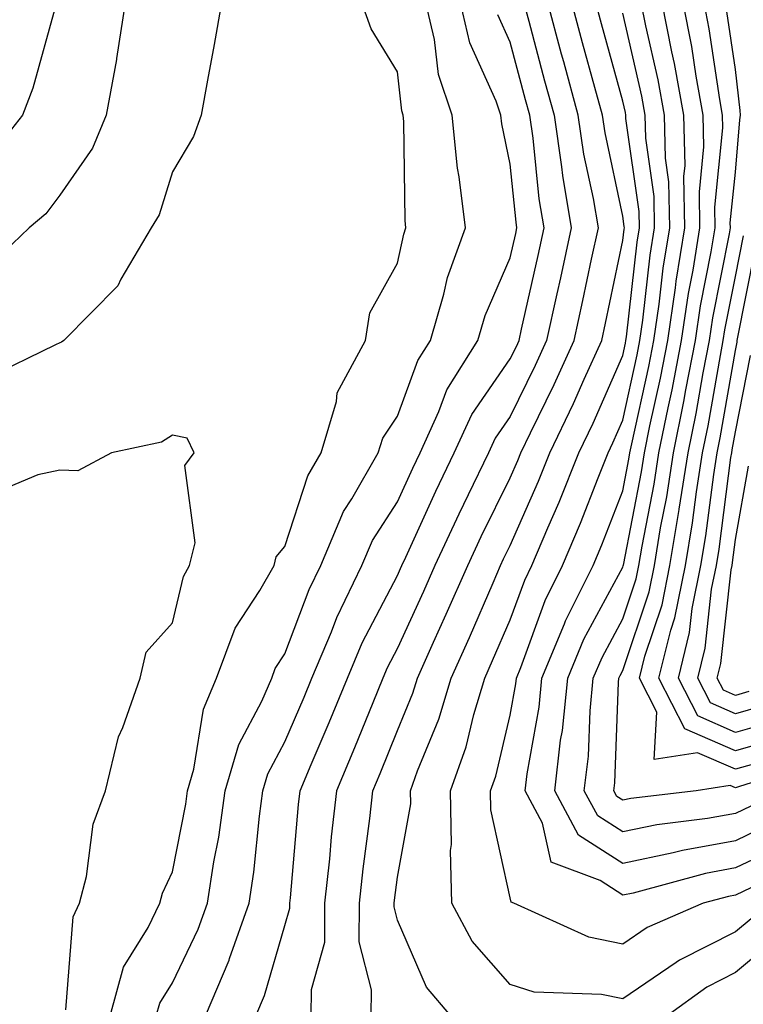
# Model space of a CAD drawing. Units: inches. Extents: x 1000163 to 1002803, y 7242458 to 7245098.
# Drawn here: x 1001214 to 1001279, y 7244153 to 7244240 of the extents above; entities that cross this region are included whole.
import ezdxf

# ---------------------------------------------------------------- set-up
doc = ezdxf.new("R2010")
doc.units = ezdxf.units.IN
doc.header["$MEASUREMENT"] = 0
doc.layers.add('Contour_10007242', color=7, linetype='Continuous', true_color=0x061411)

msp = doc.modelspace()

# ---------------------------------------------------------------- linework, layer by layer
at = {"layer": 'Contour_10007242'}
for points in [[(1001212.689, 7244276.559, 3096), (1001214.954, 7244271.92, 3096), (1001215.843, 7244269.713, 3096), (1001217.952, 7244262.018, 3096), (1001217.991, 7244261.92, 3096), (1001217.991, 7244261.861, 3096), (1001218.05, 7244261.5, 3096), (1001219.29, 7244253.16, 3096), (1001219.261, 7244251.92, 3096), (1001219.124, 7244250.846, 3096), (1001218.05, 7244243.6, 3096), (1001217.796, 7244242.174, 3096), (1001217.767, 7244241.92, 3096), (1001217.63, 7244241.5, 3096), (1001215.648, 7244234.322, 3096), (1001214.73, 7244231.92, 3096), (1001211.771, 7244228.199, 3096)], [(1001232.405, 7244241.92, 3098), (1001231.751, 7244238.219, 3098), (1001231.165, 7244235.035, 3098), (1001230.609, 7244231.92, 3098), (1001229.925, 7244230.045, 3098), (1001228.05, 7244226.881, 3098), (1001226.888, 7244223.082, 3098), (1001226.165, 7244221.92, 3098), (1001223.489, 7244217.36, 3098), (1001223.206, 7244216.764, 3098), (1001218.421, 7244211.92, 3098), (1001218.206, 7244211.764, 3098), (1001218.05, 7244211.705, 3098), (1001217.669, 7244211.539, 3098), (1001211.448, 7244208.522, 3098)], [(1001223.87, 7244241.92, 3097), (1001223.099, 7244236.969, 3097), (1001223.089, 7244236.881, 3097), (1001222.171, 7244231.92, 3097), (1001220.96, 7244229.01, 3097), (1001218.05, 7244224.811, 3097), (1001216.81, 7244223.16, 3097), (1001215.345, 7244221.92, 3097), (1001211.595, 7244218.375, 3097)], [(1001222.532, 7244151.92, 3098), (1001223.724, 7244156.246, 3098), (1001225.911, 7244159.781, 3098), (1001226.937, 7244161.92, 3098), (1001227.161, 7244162.809, 3098), (1001228.05, 7244164.713, 3098), (1001229.241, 7244170.729, 3098), (1001229.407, 7244171.92, 3098), (1001229.964, 7244173.834, 3098), (1001230.804, 7244179.166, 3098), (1001231.976, 7244181.92, 3098), (1001233.616, 7244186.354, 3098), (1001235.823, 7244189.693, 3098), (1001237.083, 7244191.92, 3098), (1001237.269, 7244192.701, 3098), (1001238.05, 7244193.6, 3098), (1001240.091, 7244199.879, 3098), (1001241.273, 7244201.92, 3098), (1001242.63, 7244206.5, 3098), (1001242.698, 7244207.272, 3098), (1001245.198, 7244211.92, 3098), (1001245.599, 7244214.371, 3098), (1001248.05, 7244218.785, 3098), (1001248.597, 7244221.373, 3098), (1001248.792, 7244221.92, 3098), (1001248.714, 7244222.584, 3098), (1001248.616, 7244231.354, 3098), (1001248.558, 7244231.92, 3098), (1001248.431, 7244232.301, 3098), (1001248.05, 7244235.768, 3098), (1001245.716, 7244239.586, 3098), (1001244.886, 7244241.92, 3098)], [(1001226.624, 7244151.92, 3097), (1001226.937, 7244153.033, 3097), (1001228.05, 7244154.84, 3097), (1001230.355, 7244159.615, 3097), (1001231.175, 7244161.92, 3097), (1001231.741, 7244165.611, 3097), (1001232.171, 7244167.799, 3097), (1001232.747, 7244171.92, 3097), (1001233.948, 7244176.022, 3097), (1001235.999, 7244179.869, 3097), (1001236.878, 7244181.92, 3097), (1001237.191, 7244182.779, 3097), (1001238.05, 7244184.078, 3097), (1001240.189, 7244189.781, 3097), (1001241.234, 7244191.92, 3097), (1001243.245, 7244196.725, 3097), (1001243.978, 7244197.848, 3097), (1001246.341, 7244201.92, 3097), (1001246.732, 7244203.238, 3097), (1001248.05, 7244205.192, 3097), (1001249.837, 7244210.133, 3097), (1001250.97, 7244211.92, 3097), (1001252.161, 7244216.031, 3097), (1001252.474, 7244217.496, 3097), (1001254.075, 7244221.92, 3097), (1001253.528, 7244226.442, 3097), (1001253.362, 7244227.233, 3097), (1001252.894, 7244231.92, 3097), (1001251.673, 7244235.543, 3097), (1001251.331, 7244238.639, 3097), (1001250.55, 7244241.92, 3097)], [(1001230.98, 7244151.92, 3096), (1001233.099, 7244156.871, 3096), (1001233.138, 7244157.008, 3096), (1001234.876, 7244161.92, 3096), (1001235.296, 7244164.674, 3096), (1001235.775, 7244169.645, 3096), (1001236.097, 7244171.92, 3096), (1001236.536, 7244173.434, 3096), (1001238.05, 7244176.266, 3096), (1001239.749, 7244180.221, 3096), (1001240.443, 7244181.92, 3096), (1001242.171, 7244186.041, 3096), (1001242.65, 7244187.32, 3096), (1001244.886, 7244191.92, 3096), (1001245.823, 7244194.147, 3096), (1001248.05, 7244197.584, 3096), (1001249.407, 7244200.563, 3096), (1001250.062, 7244201.92, 3096), (1001251.722, 7244205.592, 3096), (1001252.425, 7244207.545, 3096), (1001255.189, 7244211.92, 3096), (1001255.833, 7244214.137, 3096), (1001258.05, 7244219.244, 3096), (1001258.538, 7244221.432, 3096), (1001258.646, 7244221.92, 3096), (1001258.568, 7244222.438, 3096), (1001258.05, 7244227.584, 3096), (1001257.298, 7244231.168, 3096), (1001257.22, 7244231.92, 3096), (1001256.81, 7244233.16, 3096), (1001254.476, 7244238.346, 3096), (1001253.626, 7244241.92, 3096)], [(1001259.251, 7244241.92, 3094), (1001259.7, 7244240.27, 3094), (1001261.107, 7244234.977, 3094), (1001261.946, 7244231.92, 3094), (1001262.62, 7244227.35, 3094), (1001262.698, 7244226.568, 3094), (1001263.47, 7244221.92, 3094), (1001262.503, 7244217.467, 3094), (1001262.191, 7244216.061, 3094), (1001261.282, 7244211.92, 3094), (1001260.276, 7244209.693, 3094), (1001258.05, 7244205.172, 3094), (1001256.722, 7244203.248, 3094), (1001256.116, 7244201.92, 3094), (1001254.319, 7244198.19, 3094), (1001253.48, 7244196.49, 3094), (1001251.36, 7244191.92, 3094), (1001250.345, 7244189.625, 3094), (1001248.05, 7244184.586, 3094), (1001247.132, 7244182.838, 3094), (1001246.751, 7244181.92, 3094), (1001245.843, 7244179.713, 3094), (1001244.232, 7244175.738, 3094), (1001242.63, 7244171.92, 3094), (1001242.161, 7244167.809, 3094), (1001241.995, 7244165.865, 3094), (1001241.575, 7244161.92, 3094), (1001241.546, 7244158.424, 3094), (1001240.364, 7244154.235, 3094), (1001240.335, 7244151.92, 3094)], [(1001245.696, 7244151.92, 3093), (1001245.726, 7244154.244, 3093), (1001244.632, 7244158.502, 3093), (1001244.661, 7244161.92, 3093), (1001244.984, 7244164.986, 3093), (1001245.579, 7244169.449, 3093), (1001245.862, 7244171.92, 3093), (1001246.507, 7244173.463, 3093), (1001248.05, 7244177.272, 3093), (1001249.398, 7244180.572, 3093), (1001249.808, 7244181.92, 3093), (1001251.243, 7244185.113, 3093), (1001252.376, 7244187.594, 3093), (1001254.28, 7244191.92, 3093), (1001255.472, 7244194.498, 3093), (1001258.05, 7244199.723, 3093), (1001258.724, 7244201.246, 3093), (1001258.987, 7244201.92, 3093), (1001259.847, 7244203.717, 3093), (1001261.956, 7244208.014, 3093), (1001263.724, 7244211.92, 3093), (1001264.505, 7244215.465, 3093), (1001265.276, 7244219.147, 3093), (1001265.882, 7244221.92, 3093), (1001265.443, 7244224.527, 3093), (1001264.603, 7244228.473, 3093), (1001264.095, 7244231.92, 3093), (1001262.806, 7244236.676, 3093), (1001262.62, 7244237.35, 3093), (1001261.39, 7244241.92, 3093)], [(1001252.776, 7244151.92, 3092), (1001250.609, 7244154.479, 3092), (1001248.05, 7244160.426, 3092), (1001247.747, 7244161.617, 3092), (1001247.747, 7244161.92, 3092), (1001247.776, 7244162.193, 3092), (1001248.05, 7244164.254, 3092), (1001249.222, 7244170.748, 3092), (1001249.202, 7244171.92, 3092), (1001249.827, 7244173.697, 3092), (1001251.702, 7244178.268, 3092), (1001252.796, 7244181.92, 3092), (1001254.427, 7244185.543, 3092), (1001256.526, 7244190.397, 3092), (1001257.2, 7244191.92, 3092), (1001257.464, 7244192.506, 3092), (1001258.05, 7244193.688, 3092), (1001260.56, 7244199.41, 3092), (1001261.575, 7244201.92, 3092), (1001263.665, 7244206.305, 3092), (1001264.622, 7244208.492, 3092), (1001266.175, 7244211.92, 3092), (1001266.507, 7244213.463, 3092), (1001268.05, 7244220.787, 3092), (1001268.167, 7244221.803, 3092), (1001268.187, 7244221.92, 3092), (1001268.177, 7244222.047, 3092), (1001268.05, 7244222.965, 3092), (1001266.478, 7244230.348, 3092), (1001266.243, 7244231.92, 3092), (1001265.569, 7244234.401, 3092), (1001264.485, 7244238.356, 3092), (1001263.528, 7244241.92, 3092)], [(1001279.437, 7244160.533, 3091), (1001278.05, 7244159.381, 3091), (1001273.089, 7244156.881, 3091), (1001272.776, 7244156.647, 3091), (1001268.05, 7244153.434, 3091), (1001266.146, 7244153.824, 3091), (1001260.169, 7244154.039, 3091), (1001258.05, 7244154.703, 3091), (1001254.671, 7244158.541, 3091), (1001252.855, 7244161.92, 3091), (1001252.737, 7244166.608, 3091), (1001252.835, 7244167.135, 3091), (1001252.757, 7244171.92, 3091), (1001254.144, 7244175.826, 3091), (1001254.818, 7244178.688, 3091), (1001255.784, 7244181.92, 3091), (1001256.487, 7244183.483, 3091), (1001258.05, 7244187.096, 3091), (1001259.339, 7244190.631, 3091), (1001259.974, 7244191.92, 3091), (1001261.39, 7244195.26, 3091), (1001262.405, 7244197.565, 3091), (1001264.153, 7244201.92, 3091), (1001265.413, 7244204.557, 3091), (1001268.05, 7244210.592, 3091), (1001268.284, 7244211.686, 3091), (1001268.333, 7244211.92, 3091), (1001268.382, 7244212.252, 3091), (1001269.319, 7244220.651, 3091), (1001269.525, 7244221.92, 3091), (1001269.505, 7244223.375, 3091), (1001268.333, 7244231.637, 3091), (1001268.323, 7244231.92, 3091), (1001268.284, 7244232.154, 3091), (1001268.05, 7244233.17, 3091), (1001266.165, 7244240.035, 3091), (1001265.657, 7244241.92, 3091)], [(1001282.698, 7244167.272, 3089), (1001278.05, 7244165.055, 3089), (1001275.394, 7244164.576, 3089), (1001268.958, 7244162.828, 3089), (1001268.05, 7244162.633, 3089), (1001266.038, 7244163.932, 3089), (1001261.702, 7244165.572, 3089), (1001260.921, 7244169.049, 3089), (1001259.388, 7244171.92, 3089), (1001259.564, 7244173.434, 3089), (1001260.618, 7244179.352, 3089), (1001260.872, 7244181.92, 3089), (1001262.884, 7244186.754, 3089), (1001262.972, 7244186.998, 3089), (1001265.413, 7244191.92, 3089), (1001266.194, 7244193.776, 3089), (1001268.05, 7244198.551, 3089), (1001268.597, 7244201.373, 3089), (1001268.685, 7244201.92, 3089), (1001268.851, 7244202.721, 3089), (1001270.355, 7244209.615, 3089), (1001270.804, 7244211.92, 3089), (1001271.282, 7244215.152, 3089), (1001271.634, 7244218.336, 3089), (1001272.22, 7244221.92, 3089), (1001272.142, 7244226.012, 3089), (1001271.849, 7244228.121, 3089), (1001271.761, 7244231.92, 3089), (1001271.194, 7244235.065, 3089), (1001270.091, 7244239.879, 3089), (1001269.691, 7244241.92, 3089)], [(1001281.058, 7244168.912, 3088), (1001278.05, 7244167.477, 3088), (1001273.353, 7244166.617, 3088), (1001272.523, 7244166.393, 3088), (1001268.05, 7244165.445, 3088), (1001264.114, 7244167.985, 3088), (1001262.015, 7244171.92, 3088), (1001262.532, 7244176.402, 3088), (1001262.689, 7244177.281, 3088), (1001263.157, 7244181.92, 3088), (1001264.593, 7244185.377, 3088), (1001268.05, 7244191.783, 3088), (1001268.079, 7244191.891, 3088), (1001268.089, 7244191.92, 3088), (1001268.099, 7244191.969, 3088), (1001269.72, 7244200.25, 3088), (1001269.974, 7244201.92, 3088), (1001270.462, 7244204.332, 3088), (1001271.39, 7244208.58, 3088), (1001272.034, 7244211.92, 3088), (1001272.728, 7244216.598, 3088), (1001272.796, 7244217.174, 3088), (1001273.568, 7244221.92, 3088), (1001273.48, 7244226.49, 3088), (1001273.577, 7244227.447, 3088), (1001273.48, 7244231.92, 3088), (1001272.65, 7244236.52, 3088), (1001272.405, 7244237.565, 3088), (1001271.546, 7244241.92, 3088)], [(1001279.427, 7244170.543, 3087), (1001278.05, 7244169.889, 3087), (1001275.569, 7244169.44, 3087), (1001271.068, 7244168.902, 3087), (1001268.05, 7244168.258, 3087), (1001265.823, 7244169.693, 3087), (1001264.632, 7244171.92, 3087), (1001264.993, 7244174.977, 3087), (1001265.14, 7244179.01, 3087), (1001265.433, 7244181.92, 3087), (1001266.204, 7244183.766, 3087), (1001268.05, 7244187.193, 3087), (1001269.232, 7244190.738, 3087), (1001269.466, 7244191.92, 3087), (1001269.759, 7244193.629, 3087), (1001270.833, 7244199.137, 3087), (1001271.263, 7244201.92, 3087), (1001272.073, 7244205.943, 3087), (1001272.425, 7244207.545, 3087), (1001273.265, 7244211.92, 3087), (1001273.89, 7244216.08, 3087), (1001274.3, 7244218.17, 3087), (1001274.905, 7244221.92, 3087), (1001274.857, 7244225.113, 3087), (1001275.257, 7244229.127, 3087), (1001275.198, 7244231.92, 3087), (1001274.564, 7244235.406, 3087), (1001274.173, 7244238.043, 3087), (1001273.411, 7244241.92, 3087)], [(1001285.443, 7244174.527, 3086), (1001278.421, 7244172.291, 3086), (1001278.05, 7244172.184, 3086), (1001277.581, 7244172.389, 3086), (1001274.564, 7244171.92, 3086), (1001268.753, 7244171.217, 3086), (1001268.05, 7244171.07, 3086), (1001267.532, 7244171.402, 3086), (1001267.259, 7244171.92, 3086), (1001267.337, 7244172.633, 3086), (1001267.669, 7244181.539, 3086), (1001267.708, 7244181.92, 3086), (1001267.806, 7244182.164, 3086), (1001268.05, 7244182.604, 3086), (1001270.384, 7244189.586, 3086), (1001270.853, 7244191.92, 3086), (1001271.409, 7244195.279, 3086), (1001271.946, 7244198.024, 3086), (1001272.552, 7244201.92, 3086), (1001273.48, 7244206.49, 3086), (1001273.655, 7244207.526, 3086), (1001274.505, 7244211.92, 3086), (1001274.964, 7244215.006, 3086), (1001275.911, 7244219.781, 3086), (1001276.253, 7244221.92, 3086), (1001276.224, 7244223.746, 3086), (1001276.937, 7244230.807, 3086), (1001276.917, 7244231.92, 3086), (1001276.663, 7244233.307, 3086), (1001275.726, 7244239.596, 3086), (1001275.267, 7244241.92, 3086)], [(1001235.472, 7244151.92, 3095), (1001236.243, 7244153.727, 3095), (1001238.05, 7244159.947, 3095), (1001238.48, 7244161.49, 3095), (1001238.489, 7244161.92, 3095), (1001238.538, 7244162.408, 3095), (1001239.261, 7244170.709, 3095), (1001239.388, 7244171.92, 3095), (1001240.374, 7244174.244, 3095), (1001241.985, 7244177.985, 3095), (1001243.597, 7244181.92, 3095), (1001244.915, 7244185.055, 3095), (1001248.05, 7244191.051, 3095), (1001248.323, 7244191.647, 3095), (1001248.441, 7244191.92, 3095), (1001248.782, 7244192.652, 3095), (1001251.448, 7244198.522, 3095), (1001253.089, 7244201.92, 3095), (1001254.632, 7244205.338, 3095), (1001258.05, 7244210.279, 3095), (1001258.597, 7244211.373, 3095), (1001258.841, 7244211.92, 3095), (1001259.056, 7244212.926, 3095), (1001260.521, 7244219.449, 3095), (1001261.058, 7244221.92, 3095), (1001260.628, 7244224.498, 3095), (1001260.091, 7244229.879, 3095), (1001259.788, 7244231.92, 3095), (1001259.417, 7244233.287, 3095), (1001258.05, 7244238.414, 3095), (1001256.966, 7244240.836, 3095)], [(1001279.427, 7244163.297, 3090), (1001278.05, 7244162.643, 3090), (1001277.444, 7244162.526, 3090), (1001275.189, 7244161.92, 3090), (1001270.208, 7244159.762, 3090), (1001268.05, 7244158.297, 3090), (1001265.032, 7244158.902, 3090), (1001258.382, 7244161.92, 3090), (1001258.138, 7244162.008, 3090), (1001258.05, 7244162.408, 3090), (1001256.341, 7244170.211, 3090), (1001256.312, 7244171.92, 3090), (1001256.761, 7244173.209, 3090), (1001258.05, 7244178.619, 3090), (1001258.548, 7244181.422, 3090), (1001258.597, 7244181.92, 3090), (1001258.987, 7244182.858, 3090), (1001261.155, 7244188.815, 3090), (1001262.689, 7244191.92, 3090), (1001264.29, 7244195.68, 3090), (1001265.853, 7244199.723, 3090), (1001266.741, 7244201.92, 3090), (1001267.161, 7244202.809, 3090), (1001268.05, 7244204.83, 3090), (1001269.319, 7244210.651, 3090), (1001269.564, 7244211.92, 3090), (1001269.837, 7244213.707, 3090), (1001270.482, 7244219.488, 3090), (1001270.872, 7244221.92, 3090), (1001270.823, 7244224.693, 3090), (1001270.091, 7244229.879, 3090), (1001270.042, 7244231.92, 3090), (1001269.739, 7244233.61, 3090), (1001268.05, 7244241.002, 3090)], [(1001280.716, 7244174.586, 3085), (1001278.05, 7244173.824, 3085), (1001274.671, 7244175.299, 3085), (1001270.833, 7244174.703, 3085), (1001271.077, 7244178.893, 3085), (1001269.525, 7244181.92, 3085), (1001270.013, 7244183.883, 3085), (1001271.536, 7244188.434, 3085), (1001272.23, 7244191.92, 3085), (1001273.06, 7244196.91, 3085), (1001273.069, 7244196.94, 3085), (1001273.841, 7244201.92, 3085), (1001274.554, 7244205.416, 3085), (1001275.179, 7244209.049, 3085), (1001275.735, 7244211.92, 3085), (1001276.038, 7244213.932, 3085), (1001277.513, 7244221.383, 3085), (1001277.601, 7244221.92, 3085), (1001277.591, 7244222.379, 3085), (1001278.05, 7244226.871, 3085), (1001278.45, 7244231.52, 3085), (1001278.489, 7244231.92, 3085), (1001278.46, 7244232.33, 3085), (1001278.05, 7244235.992, 3085), (1001277.278, 7244241.149, 3085)], [(1001283.001, 7244176.871, 3084), (1001278.05, 7244175.465, 3084), (1001273.558, 7244177.428, 3084), (1001271.253, 7244181.92, 3084), (1001272.318, 7244186.188, 3084), (1001272.679, 7244187.291, 3084), (1001273.607, 7244191.92, 3084), (1001274.241, 7244195.729, 3084), (1001274.593, 7244198.463, 3084), (1001275.14, 7244201.92, 3084), (1001275.628, 7244204.342, 3084), (1001276.712, 7244210.582, 3084), (1001276.966, 7244211.92, 3084), (1001277.112, 7244212.858, 3084), (1001278.05, 7244217.604, 3084), (1001278.773, 7244221.197, 3084)], [(1001281.8, 7244178.17, 3083), (1001278.05, 7244177.106, 3083), (1001274.7, 7244178.57, 3083), (1001272.982, 7244181.92, 3083), (1001273.987, 7244185.983, 3083), (1001274.222, 7244188.092, 3083), (1001274.984, 7244191.92, 3083), (1001275.423, 7244194.547, 3083), (1001276.126, 7244199.996, 3083), (1001276.429, 7244201.92, 3083), (1001276.693, 7244203.277, 3083), (1001278.05, 7244211.031, 3083), (1001278.196, 7244211.774, 3083), (1001278.206, 7244211.92, 3083), (1001279.847, 7244220.123, 3083)], [(1001280.521, 7244179.449, 3082), (1001278.05, 7244178.746, 3082), (1001275.843, 7244179.713, 3082), (1001274.7, 7244181.92, 3082), (1001275.374, 7244184.596, 3082), (1001275.941, 7244189.811, 3082), (1001276.36, 7244191.92, 3082), (1001276.605, 7244193.365, 3082), (1001277.65, 7244201.52, 3082), (1001277.718, 7244201.92, 3082), (1001277.767, 7244202.203, 3082), (1001278.05, 7244203.795, 3082), (1001279.378, 7244210.592, 3082)], [(1001218.587, 7244152.457, 3099), (1001219.241, 7244160.729, 3099), (1001219.808, 7244161.92, 3099), (1001220.423, 7244164.293, 3099), (1001221.028, 7244168.942, 3099), (1001222.103, 7244171.92, 3099), (1001223.265, 7244176.705, 3099), (1001223.655, 7244177.526, 3099), (1001225.198, 7244181.92, 3099), (1001225.735, 7244184.235, 3099), (1001228.05, 7244186.832, 3099), (1001229.026, 7244190.943, 3099), (1001229.583, 7244191.92, 3099), (1001230.071, 7244193.942, 3099), (1001229.173, 7244200.797, 3099), (1001229.974, 7244201.92, 3099), (1001229.378, 7244203.248, 3099), (1001228.05, 7244203.512, 3099), (1001227.093, 7244202.877, 3099), (1001222.65, 7244201.92, 3099), (1001219.642, 7244200.328, 3099), (1001218.05, 7244200.406, 3099), (1001216.116, 7244199.986, 3099), (1001211.79, 7244198.18, 3099)], [(1001279.241, 7244180.729, 3081), (1001278.05, 7244180.387, 3081), (1001276.985, 7244180.856, 3081), (1001276.429, 7244181.92, 3081), (1001276.761, 7244183.209, 3081), (1001277.669, 7244191.539, 3081), (1001277.747, 7244191.92, 3081), (1001277.786, 7244192.184, 3081), (1001278.05, 7244194.235, 3081), (1001279.222, 7244200.748, 3081)], [(1001281.4, 7244158.57, 3092), (1001278.05, 7244155.768, 3092), (1001275.501, 7244154.469, 3092), (1001271.976, 7244151.92, 3092)]]:
    msp.add_polyline3d(points, dxfattribs=at)

doc.saveas('drawing.dxf')
